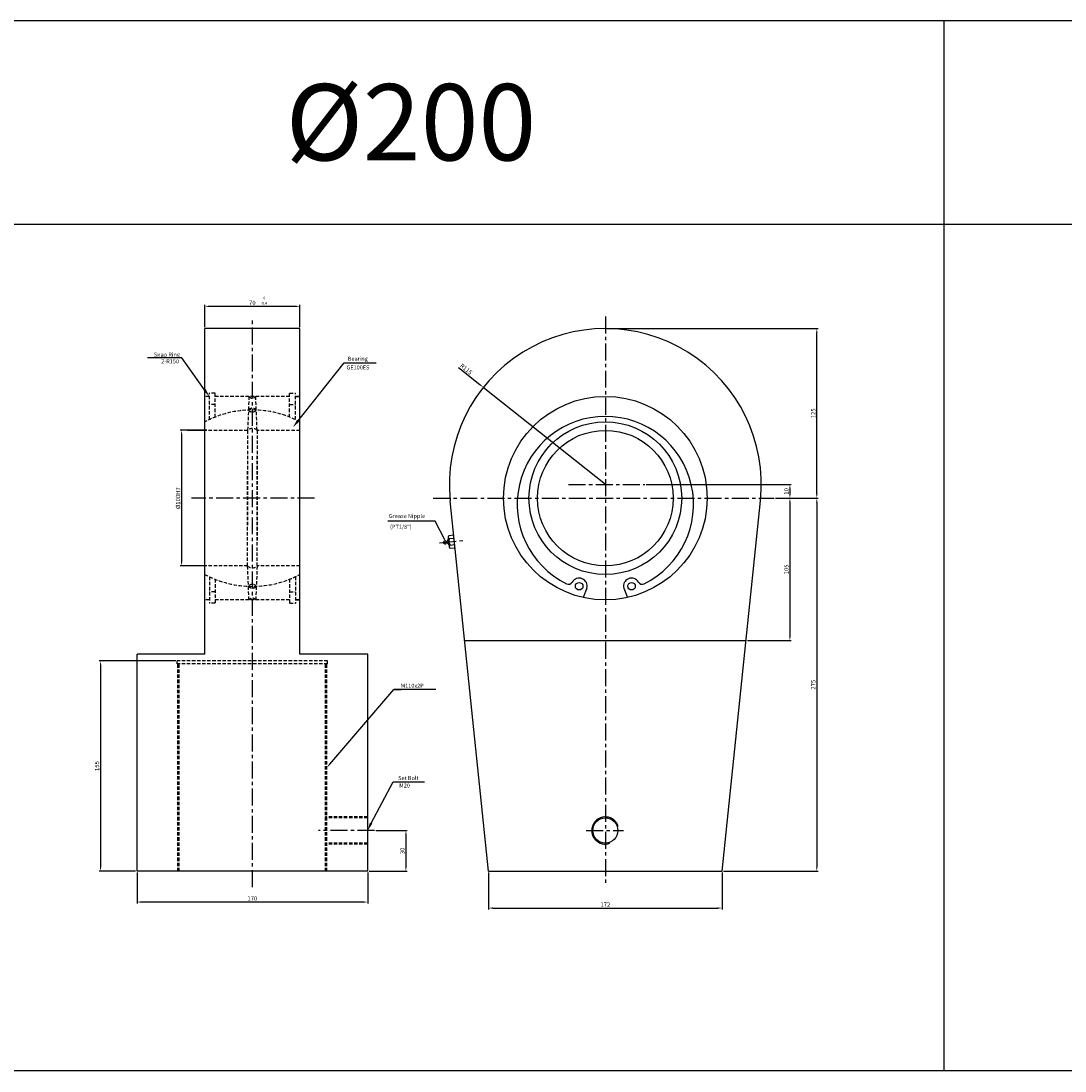
# Model space of a CAD drawing. Extents: x 24 to 9326, y -4189 to 1138.
# Drawn here: x 1974 to 2744, y -4189 to -3415 of the extents above; entities that cross this region are included whole.
import ezdxf

# ---------------------------------------------------------------- set-up
doc = ezdxf.new("R2010")
doc.units = 0
doc.header["$LTSCALE"] = 5
doc.header["$MEASUREMENT"] = 0
doc.header["$PDMODE"] = 34
doc.linetypes.add('CENTERX2', pattern=[4, 2.5, -0.5, 0.5, -0.5])
doc.linetypes.add('HIDDENX2', pattern=[0.75, 0.5, -0.25])
doc.layers.get('0').update_dxf_attribs({"linetype": 'CONTINUOUS'})
doc.layers.get('Defpoints').update_dxf_attribs({"linetype": 'CONTINUOUS'})
for name, color, linetype in [('CEN', 1, 'CENTERX2'), ('DIM', 3, 'CONTINUOUS'), ('HID', 2, 'HIDDENX2'), ('ML', 3, 'CONTINUOUS'), ('테두리', 7, 'CONTINUOUS')]:
    doc.layers.add(name, color=color, linetype=linetype)
doc.styles.add('GHS', font='romans', dxfattribs={"bigfont": 'ghs'})
doc.styles.add('치수', font='romans.shx', dxfattribs={"width": 0.7, "oblique": 10, "bigfont": 'fhg.shx'})
doc.dimstyles.new('NKPT', dxfattribs={"dimtxt": 3.2, "dimasz": 3.2, "dimexe": 1, "dimexo": 1, "dimgap": 1, "dimtad": 1, "dimdsep": 46, "dimtxsty": '치수', "dimcen": 0, "dimclrd": 7, "dimclre": 7, "dimclrt": 2, "dimaunit": 1, "dimazin": 2, "dimtm": 1e-09, "dimtfac": 0.7, "dimtmove": 0, "dimatfit": 3, "dimfxl": 0, "dimtolj": 1, "dimarcsym": 0})

# ---------------------------------------------------------------- blocks, each defined once
blk = doc.blocks.new('*D1823')
at = {"layer": 'Defpoints', "color": 0}
for p in [(2529.45, -3766.43), (2490.94, -4041.43), (2560.77, -4041.43)]:
    blk.add_point(p, dxfattribs=at)
at = {"layer": 'ML', "color": 7, "lineweight": -2}
for p, q in [((2530.45, -3766.43), (2561.77, -3766.43)), ((2560.77, -3769.63), (2560.77, -4038.23)), ((2491.94, -4041.43), (2561.77, -4041.43))]:
    blk.add_line(p, q, dxfattribs=at)
at = {"layer": 'ML', "color": 7}
for points in [[(2560.24, -3769.63), (2561.31, -3769.63), (2560.77, -3766.43)], [(2560.24, -4038.23), (2561.31, -4038.23), (2560.77, -4041.43)]]:
    blk.add_solid(points, dxfattribs=at)
at = {"layer": 'ML', "color": 2, "insert": (2558.17, -3903.93), "char_height": 3.2, "attachment_point": 5, "rotation": 90, "style": '치수'}
blk.add_mtext('\\A1;275', dxfattribs=at)
blk = doc.blocks.new('*D1824')
at = {"layer": 'Defpoints', "color": 0}
for p in [(2404.94, -3641.43), (2560.77, -3641.43), (2531.45, -3766.43)]:
    blk.add_point(p, dxfattribs=at)
at = {"layer": 'ML', "color": 7, "lineweight": -2}
for p, q in [((2405.94, -3641.43), (2561.77, -3641.43)), ((2560.77, -3763.23), (2560.77, -3644.63)), ((2532.45, -3766.43), (2561.77, -3766.43))]:
    blk.add_line(p, q, dxfattribs=at)
at = {"layer": 'ML', "color": 7}
for points in [[(2560.24, -3644.63), (2561.31, -3644.63), (2560.77, -3641.43)], [(2560.24, -3763.23), (2561.31, -3763.23), (2560.77, -3766.43)]]:
    blk.add_solid(points, dxfattribs=at)
at = {"layer": 'ML', "color": 2, "insert": (2558.17, -3703.93), "char_height": 3.2, "attachment_point": 5, "rotation": 90, "style": '치수'}
blk.add_mtext('\\A1;125', dxfattribs=at)
blk = doc.blocks.new('*D1825')
at = {"layer": 'Defpoints', "color": 0}
for p in [(2529.45, -3766.43), (2508.61, -3871.43), (2540.95, -3871.43)]:
    blk.add_point(p, dxfattribs=at)
at = {"layer": 'ML', "color": 7, "lineweight": -2}
for p, q in [((2530.45, -3766.43), (2541.95, -3766.43)), ((2540.95, -3769.63), (2540.95, -3868.23)), ((2509.61, -3871.43), (2541.95, -3871.43))]:
    blk.add_line(p, q, dxfattribs=at)
at = {"layer": 'ML', "color": 7}
for points in [[(2540.42, -3769.63), (2541.48, -3769.63), (2540.95, -3766.43)], [(2540.42, -3868.23), (2541.48, -3868.23), (2540.95, -3871.43)]]:
    blk.add_solid(points, dxfattribs=at)
at = {"layer": 'ML', "color": 2, "insert": (2538.35, -3818.93), "char_height": 3.2, "attachment_point": 5, "rotation": 90, "style": '치수'}
blk.add_mtext('\\A1;105', dxfattribs=at)
blk = doc.blocks.new('*D1826')
at = {"layer": 'Defpoints', "color": 0}
for p in [(2315.02, -3684.74), (2404.94, -3756.43)]:
    blk.add_point(p, dxfattribs=at)
at = {"layer": 'ML', "color": 7, "lineweight": -2}
for p, q in [((2296.74, -3670.16), (2312.52, -3682.75)), ((2404.94, -3756.43), (2315.02, -3684.74))]:
    blk.add_line(p, q, dxfattribs=at)
at = {"layer": 'ML', "color": 7}
blk.add_solid([(2312.85, -3682.33), (2312.19, -3683.16), (2315.02, -3684.74)], dxfattribs=at)
at = {"layer": 'ML', "color": 2, "insert": (2302.36, -3671.32), "char_height": 3.2, "attachment_point": 5, "rotation": 321.43515, "style": '치수'}
blk.add_mtext('\\A1;R115', dxfattribs=at)
blk = doc.blocks.new('*D1827')
at = {"layer": 'Defpoints', "color": 0}
for p in [(2109.79, -3625.04), (2109.79, -3641.43), (2179.79, -3641.43)]:
    blk.add_point(p, dxfattribs=at)
at = {"layer": 'ML', "color": 7, "lineweight": -2}
for p, q in [((2109.79, -3640.43), (2109.79, -3624.04)), ((2176.59, -3625.04), (2112.99, -3625.04)), ((2179.79, -3640.43), (2179.79, -3624.04))]:
    blk.add_line(p, q, dxfattribs=at)
at = {"layer": 'ML', "color": 7}
for points in [[(2112.99, -3624.51), (2112.99, -3625.57), (2109.79, -3625.04)], [(2176.59, -3624.51), (2176.59, -3625.57), (2179.79, -3625.04)]]:
    blk.add_solid(points, dxfattribs=at)
at = {"layer": 'ML', "color": 2, "insert": (2144.79, -3622.44), "char_height": 3.2, "attachment_point": 5, "style": '치수'}
blk.add_mtext('\\A1;70', dxfattribs=at)
blk = doc.blocks.new('*D1828')
at = {"layer": 'Defpoints', "color": 0}
for p in [(2112.29, -3716.43), (2092.62, -3816.43), (2112.29, -3816.43)]:
    blk.add_point(p, dxfattribs=at)
at = {"layer": 'ML', "color": 7, "lineweight": -2}
for p, q in [((2111.29, -3716.43), (2091.62, -3716.43)), ((2092.62, -3719.63), (2092.62, -3813.23)), ((2111.29, -3816.43), (2091.62, -3816.43))]:
    blk.add_line(p, q, dxfattribs=at)
at = {"layer": 'ML', "color": 7}
for points in [[(2092.09, -3719.63), (2093.15, -3719.63), (2092.62, -3716.43)], [(2092.09, -3813.23), (2093.15, -3813.23), (2092.62, -3816.43)]]:
    blk.add_solid(points, dxfattribs=at)
at = {"layer": 'ML', "color": 2, "insert": (2090.02, -3766.43), "char_height": 3.2, "attachment_point": 5, "rotation": 90, "style": '치수'}
blk.add_mtext('\\A1;%%c100H7', dxfattribs=at)
blk = doc.blocks.new('*D1829')
at = {"layer": 'Defpoints', "color": 0}
for p in [(2318.94, -4041.43), (2490.94, -4041.43), (2490.94, -4068.59)]:
    blk.add_point(p, dxfattribs=at)
at = {"layer": 'ML', "color": 7, "lineweight": -2}
for p, q in [((2318.94, -4042.43), (2318.94, -4069.59)), ((2490.94, -4042.43), (2490.94, -4069.59)), ((2322.14, -4068.59), (2487.74, -4068.59))]:
    blk.add_line(p, q, dxfattribs=at)
at = {"layer": 'ML', "color": 7}
for points in [[(2322.14, -4068.06), (2322.14, -4069.12), (2318.94, -4068.59)], [(2487.74, -4068.06), (2487.74, -4069.12), (2490.94, -4068.59)]]:
    blk.add_solid(points, dxfattribs=at)
at = {"layer": 'ML', "color": 2, "insert": (2404.94, -4065.99), "char_height": 3.2, "attachment_point": 5, "style": '치수'}
blk.add_mtext('\\A1;172', dxfattribs=at)
blk = doc.blocks.new('*D1830')
at = {"layer": 'Defpoints', "color": 0}
for p in [(2089.29, -3886.43), (2032.92, -4041.43), (2059.79, -4041.43)]:
    blk.add_point(p, dxfattribs=at)
at = {"layer": 'ML', "color": 7, "lineweight": -2}
for p, q in [((2088.29, -3886.43), (2031.92, -3886.43)), ((2032.92, -3889.63), (2032.92, -4038.23)), ((2058.79, -4041.43), (2031.92, -4041.43))]:
    blk.add_line(p, q, dxfattribs=at)
at = {"layer": 'ML', "color": 7}
for points in [[(2032.38, -3889.63), (2033.45, -3889.63), (2032.92, -3886.43)], [(2032.38, -4038.23), (2033.45, -4038.23), (2032.92, -4041.43)]]:
    blk.add_solid(points, dxfattribs=at)
at = {"layer": 'ML', "color": 2, "insert": (2030.32, -3963.93), "char_height": 3.2, "attachment_point": 5, "rotation": 90, "style": '치수'}
blk.add_mtext('\\A1;155', dxfattribs=at)
blk = doc.blocks.new('*D1831')
at = {"layer": 'Defpoints', "color": 0}
for p in [(2234.84, -4011.43), (2229.79, -4041.43), (2257.96, -4041.43)]:
    blk.add_point(p, dxfattribs=at)
at = {"layer": 'ML', "color": 7, "lineweight": -2}
for p, q in [((2235.84, -4011.43), (2258.96, -4011.43)), ((2257.96, -4014.63), (2257.96, -4038.23)), ((2230.79, -4041.43), (2258.96, -4041.43))]:
    blk.add_line(p, q, dxfattribs=at)
at = {"layer": 'ML', "color": 7}
for points in [[(2257.43, -4014.63), (2258.5, -4014.63), (2257.96, -4011.43)], [(2257.43, -4038.23), (2258.5, -4038.23), (2257.96, -4041.43)]]:
    blk.add_solid(points, dxfattribs=at)
at = {"layer": 'ML', "color": 2, "insert": (2255.36, -4026.43), "char_height": 3.2, "attachment_point": 5, "rotation": 90, "style": '치수'}
blk.add_mtext('\\A1;30', dxfattribs=at)
blk = doc.blocks.new('*D1834')
at = {"color": 7, "lineweight": -2}
for p, q in [((2435.04, -3756.43), (2541.95, -3756.43)), ((2540.95, -3759.63), (2540.95, -3763.23)), ((2530.45, -3766.43), (2541.95, -3766.43))]:
    blk.add_line(p, q, dxfattribs=at)
at = {"color": 7}
for points in [[(2540.42, -3759.63), (2541.48, -3759.63), (2540.95, -3756.43)], [(2540.42, -3763.23), (2541.48, -3763.23), (2540.95, -3766.43)]]:
    blk.add_solid(points, dxfattribs=at)
at = {"layer": 'Defpoints', "color": 0}
for p in [(2434.04, -3756.43), (2529.45, -3766.43), (2540.95, -3766.43)]:
    blk.add_point(p, dxfattribs=at)
at = {"color": 2, "insert": (2538.35, -3761.43), "char_height": 3.2, "attachment_point": 5, "rotation": 90, "style": '치수'}
blk.add_mtext('\\A1;10', dxfattribs=at)
blk = doc.blocks.new('*D1842')
at = {"color": 7, "lineweight": -2}
for p, q in [((2059.79, -4042.43), (2059.79, -4065.15)), ((2229.79, -4042.43), (2229.79, -4065.15)), ((2226.59, -4064.15), (2062.99, -4064.15))]:
    blk.add_line(p, q, dxfattribs=at)
at = {"color": 7}
for points in [[(2062.99, -4063.62), (2062.99, -4064.69), (2059.79, -4064.15)], [(2226.59, -4063.62), (2226.59, -4064.69), (2229.79, -4064.15)]]:
    blk.add_solid(points, dxfattribs=at)
at = {"layer": 'Defpoints', "color": 0}
for p in [(2059.79, -4041.43), (2229.79, -4041.43), (2059.79, -4064.15)]:
    blk.add_point(p, dxfattribs=at)
at = {"color": 2, "insert": (2144.79, -4061.55), "char_height": 3.2, "attachment_point": 5, "style": '치수'}
blk.add_mtext('\\A1;170', dxfattribs=at)

msp = doc.modelspace()

# ---------------------------------------------------------------- linework, layer by layer
for p, q in [((3550.168, -3414.693), (25.048, -3414.693)), ((2654.728, -4188.693), (2654.728, -3414.693)), ((3550.168, -3564.693), (25.048, -3564.693)), ((2092.894, -3663.068), (2067.451, -3663.068)), ((2109.614, -3686.545), (2092.894, -3663.068)), ((2176.527, -3711.909), (2212.462, -3666.786)), ((2212.462, -3666.786), (2235.923, -3666.786)), ((2111.294, -3716.432), (2096.993, -3716.432)), ((2280.065, -3907.423), (2249.103, -3907.423)), ((2232.293, -4005.977), (2248.675, -3975.602)), ((2248.675, -3975.602), (2271.549, -3975.602)), ((3550.168, -4188.693), (25.048, -4188.693))]:
    msp.add_line(p, q)
msp.add_arc((2404.94, -4011.432), 10, 17.375349, 289.85176)
for points in [[(2110.428, -3685.965), (2108.799, -3687.125), (2113.094, -3691.432)], [(2179.178, -3710.185), (2177.614, -3708.939), (2174.658, -3714.256)], [(2233.203, -4006.394), (2231.384, -4005.561), (2229.794, -4011.432)]]:
    msp.add_solid(points)
at = {"layer": 'CEN'}
for p, q in [((2144.794, -4053.062), (2144.794, -3635.485)), ((2404.94, -3632.458), (2404.94, -4051.664)), ((2377.859, -3756.432), (2434.041, -3756.432)), ((2190.581, -3766.432), (2099.97, -3766.432)), ((2190.581, -3766.432), (2099.97, -3766.432)), ((2278.1, -3766.432), (2529.45, -3766.432)), ((2282.611, -3799.468), (2299.847, -3797.599)), ((2234.838, -4011.432), (2193.66, -4011.432)), ((2390.791, -4011.432), (2418.294, -4011.432))]:
    msp.add_line(p, q, dxfattribs=at)
at = {"layer": 'HID'}
for p, q in [((2113.094, -3691.432), (2109.794, -3691.432)), ((2117.294, -3688.932), (2113.094, -3688.932)), ((2113.094, -3708.488), (2113.094, -3688.932)), ((2117.294, -3706.67), (2117.294, -3688.932)), ((2172.294, -3691.432), (2117.294, -3691.432)), ((2142.294, -3691.432), (2141.294, -3716.432)), ((2148.294, -3716.432), (2147.294, -3691.432)), ((2172.294, -3706.67), (2172.294, -3688.932)), ((2172.294, -3688.932), (2176.494, -3688.932)), ((2176.494, -3708.488), (2176.494, -3688.932)), ((2179.794, -3691.432), (2176.494, -3691.432)), ((2176.494, -3691.432), (2179.794, -3691.432)), ((2117.294, -3697.465), (2113.094, -3697.465)), ((2172.294, -3697.465), (2176.494, -3697.465)), ((2141.294, -3716.432), (2109.794, -3716.432)), ((2141.294, -3716.432), (2141.294, -3786.475)), ((2179.794, -3716.432), (2148.294, -3716.432)), ((2148.294, -3716.432), (2148.294, -3797.842)), ((2148.294, -3816.432), (2148.294, -3735.022)), ((2141.294, -3816.432), (2141.294, -3746.389)), ((2141.294, -3816.432), (2109.794, -3816.432)), ((2142.294, -3841.432), (2141.294, -3816.432)), ((2148.294, -3816.432), (2147.294, -3841.432)), ((2179.794, -3816.432), (2148.294, -3816.432)), ((2113.094, -3824.376), (2113.094, -3843.932)), ((2117.294, -3826.194), (2117.294, -3843.932)), ((2172.294, -3826.194), (2172.294, -3843.932)), ((2176.494, -3824.376), (2176.494, -3843.932)), ((2117.294, -3835.399), (2113.094, -3835.399)), ((2172.294, -3835.399), (2176.494, -3835.399)), ((2113.094, -3841.432), (2109.794, -3841.432)), ((2117.294, -3843.932), (2113.094, -3843.932)), ((2172.294, -3841.432), (2117.294, -3841.432)), ((2172.294, -3843.932), (2176.494, -3843.932)), ((2179.794, -3841.432), (2176.494, -3841.432)), ((2176.494, -3841.432), (2179.794, -3841.432)), ((2200.294, -3886.432), (2089.294, -3886.432)), ((2089.294, -3888.432), (2089.294, -3886.432)), ((2200.294, -3888.432), (2089.294, -3888.432)), ((2089.794, -4041.432), (2089.794, -3888.432)), ((2090.794, -4041.432), (2090.794, -3888.432)), ((2198.794, -4041.432), (2198.794, -3888.432)), ((2199.794, -4041.432), (2199.794, -3888.432)), ((2200.294, -3888.432), (2200.294, -3886.432)), ((2229.794, -4001.432), (2198.794, -4001.432)), ((2229.794, -4002.182), (2198.794, -4002.182)), ((2229.794, -4020.682), (2198.794, -4020.682)), ((2229.794, -4021.432), (2198.794, -4021.432))]:
    msp.add_line(p, q, dxfattribs=at)
for centre, radius, start, end in [((2144.794, -3689.705), 3.038, 214.631204, 325.368796), ((2144.794, -3775.935), 74.525, 61.989009, 118.010991), ((2144.794, -3703.889), 3.761, 39.490836, 140.509164), ((2144.794, -3699.105), 3.761, 219.490836, 320.509164), ((2144.794, -3720.314), 5.227, 47.959026, 132.040974), ((2144.794, -3756.929), 74.525, 241.989009, 298.010991), ((2144.794, -3812.55), 5.227, 227.959026, 312.040974), ((2144.794, -3833.759), 3.761, 39.490836, 140.509164), ((2144.794, -3828.975), 3.761, 219.490836, 320.509164), ((2144.794, -3843.159), 3.038, 34.631204, 145.368796)]:
    msp.add_arc(centre, radius, start, end, dxfattribs=at)
at = {"layer": 'ML'}
for p, q in [((2179.794, -3641.432), (2109.794, -3641.432)), ((2109.794, -3881.432), (2109.794, -3641.432)), ((2179.794, -3881.432), (2179.794, -3641.432)), ((2318.94, -4041.432), (2290.557, -3768.32)), ((2490.94, -4041.432), (2519.324, -3768.32)), ((2289.1, -3795.143), (2289.876, -3802.301)), ((2289.766, -3793.864), (2293.121, -3793.5)), ((2290.024, -3796.25), (2293.315, -3795.893)), ((2290.542, -3801.022), (2293.943, -3800.652)), ((2290.8, -3803.408), (2294.217, -3803.036)), ((2391.392, -3832.817), (2388.617, -3839.634)), ((2418.489, -3832.817), (2421.264, -3839.634)), ((2301.273, -3871.432), (2508.608, -3871.432)), ((2059.794, -4041.432), (2059.794, -3881.432)), ((2109.794, -3881.432), (2059.794, -3881.432)), ((2229.794, -3881.432), (2179.794, -3881.432)), ((2229.794, -4041.432), (2229.794, -3881.432)), ((2229.794, -4041.432), (2059.794, -4041.432)), ((2318.94, -4041.432), (2490.94, -4041.432))]:
    msp.add_line(p, q, dxfattribs=at)
msp.add_lwpolyline([(2287.781, -3798.932), (2287.772, -3798.866), (2287.759, -3798.801), (2287.743, -3798.735), (2287.724, -3798.669), (2287.701, -3798.604), (2287.674, -3798.539), (2287.644, -3798.476), (2287.61, -3798.414), (2287.572, -3798.354), (2287.532, -3798.296), (2287.488, -3798.241), (2287.443, -3798.189), (2287.395, -3798.141), (2287.345, -3798.097), (2287.294, -3798.059), (2287.242, -3798.025), (2287.189, -3797.998), (2287.135, -3797.977), (2287.079, -3797.962), (2287.022, -3797.952), (2286.962, -3797.949), (2286.899, -3797.951), (2286.833, -3797.959), (2286.763, -3797.973), (2286.69, -3797.992), (2286.613, -3798.017), (2286.535, -3798.046), (2286.456, -3798.08), (2286.378, -3798.119), (2286.301, -3798.161), (2286.226, -3798.207), (2286.156, -3798.256), (2286.09, -3798.307), (2286.028, -3798.361), (2285.972, -3798.417), (2285.919, -3798.474), (2285.87, -3798.532), (2285.825, -3798.591), (2285.783, -3798.65), (2285.745, -3798.708), (2285.709, -3798.766), (2285.677, -3798.822), (2285.649, -3798.878), (2285.626, -3798.933), (2285.609, -3798.987), (2285.597, -3799.04), (2285.592, -3799.093), (2285.593, -3799.144), (2285.603, -3799.195), (2285.619, -3799.245), (2285.642, -3799.295), (2285.671, -3799.344), (2285.705, -3799.392), (2285.744, -3799.441), (2285.788, -3799.49), (2285.835, -3799.538), (2285.885, -3799.587), (2285.938, -3799.635), (2285.995, -3799.683), (2286.055, -3799.729), (2286.119, -3799.774), (2286.186, -3799.816), (2286.258, -3799.856), (2286.333, -3799.892), (2286.412, -3799.925), (2286.495, -3799.953), (2286.579, -3799.978), (2286.664, -3799.999), (2286.749, -3800.015), (2286.831, -3800.027), (2286.911, -3800.035), (2286.987, -3800.038), (2287.058, -3800.037), (2287.124, -3800.03), (2287.186, -3800.019), (2287.244, -3800.003), (2287.298, -3799.981), (2287.349, -3799.954), (2287.397, -3799.922), (2287.443, -3799.884), (2287.487, -3799.841), (2287.529, -3799.792), (2287.568, -3799.739), (2287.605, -3799.683), (2287.638, -3799.624), (2287.669, -3799.563), (2287.697, -3799.501), (2287.721, -3799.438), (2287.741, -3799.375), (2287.758, -3799.313), (2287.771, -3799.25), (2287.78, -3799.187), (2287.786, -3799.124), (2287.788, -3799.06), (2287.786, -3798.996)], close=True, dxfattribs=at)
for points in [[(2287.59, -3798.382), (2287.621, -3798.389), (2287.67, -3798.399), (2287.732, -3798.408), (2287.806, -3798.416), (2287.886, -3798.419), (2287.971, -3798.416), (2288.056, -3798.405), (2288.139, -3798.382), (2288.216, -3798.346), (2288.289, -3798.299), (2288.358, -3798.242), (2288.425, -3798.175), (2288.49, -3798.102), (2288.555, -3798.022), (2288.62, -3797.938), (2288.688, -3797.851), (2288.758, -3797.761), (2288.829, -3797.66), (2288.902, -3797.54), (2288.973, -3797.392), (2289.043, -3797.206), (2289.11, -3796.974), (2289.172, -3796.687), (2289.229, -3796.336)], [(2289.746, -3801.108), (2289.615, -3800.778), (2289.493, -3800.511), (2289.378, -3800.299), (2289.27, -3800.134), (2289.169, -3800.005), (2289.073, -3799.906), (2288.981, -3799.826), (2288.894, -3799.756), (2288.81, -3799.691), (2288.729, -3799.629), (2288.649, -3799.571), (2288.571, -3799.518), (2288.492, -3799.472), (2288.412, -3799.434), (2288.331, -3799.405), (2288.248, -3799.386), (2288.162, -3799.378), (2288.075, -3799.379), (2287.992, -3799.387), (2287.913, -3799.399), (2287.844, -3799.414), (2287.786, -3799.429), (2287.742, -3799.442), (2287.716, -3799.45)]]:
    msp.add_lwpolyline(points, dxfattribs=at)
for centre, radius in [((2404.94, -3766.432), 75), ((2404.94, -3766.432), 56.292), ((2404.94, -3766.432), 50), ((2385.652, -3831.317), 2.81), ((2424.229, -3831.317), 2.81), ((2404.94, -4011.432), 9.25)]:
    msp.add_circle(centre, radius, dxfattribs=at)
for centre, radius, start, end in [((2404.94, -3756.432), 115, 354.066684, 185.933316), ((2404.94, -3771.152), 65.001, 296.06287, 243.93713), ((2290.392, -3795.003), 1.3, 118.80651, 253.56678), ((2293.464, -3798.291), 4, 149.316747, 223.056542), ((2291.168, -3802.161), 1.3, 118.80651, 253.56678), ((2377.788, -3826.667), 3.202, 243.93713, 329.40251), ((2385.652, -3831.317), 5.933, 345.353684, 149.40251), ((2424.229, -3831.317), 5.933, 30.59749, 194.646316), ((2432.093, -3826.667), 3.202, 210.59749, 296.06287)]:
    msp.add_arc(centre, radius, start, end, dxfattribs=at)
at = {"layer": '테두리', "color": 7}
for p, q in [((2201.877, -3962.503), (2249.103, -3907.423)), ((2249.103, -3907.423), (2254.574, -3907.423))]:
    msp.add_line(p, q, dxfattribs=at)
msp.add_solid([(2202.282, -3962.85), (2201.472, -3962.156), (2199.794, -3964.932)], dxfattribs=at)

# ---------------------------------------------------------------- texts
at = {"layer": 'ML', "color": 7, "style": 'GHS'}
msp.add_text('%%C200', height=56.25, dxfattribs=at).set_placement((2169.328, -3517.447))
at = {"layer": 'ML', "color": 2, "style": 'GHS'}
for s, height, p in [('-0.4', 2, (2150.942, -3623.736)), (' 0', 2, (2152.266, -3619.859)), ('GE100ES', 3, (2214.158, -3671.573)), ('Bearing', 3, (2215.119, -3665.168)), ('(PT1/8")', 3, (2246.288, -3789.02))]:
    msp.add_text(s, height=height, dxfattribs=at).set_placement(p)
at = {"layer": 'ML', "color": 2, "char_height": 3, "style": 'GHS'}
for s, insert, attachment_point in [('\\A1;Snap Ring', (2091.455, -3662.14), 9), ('2-R150', (2090.747, -3667.962), 9), ('Grease Nipple', (2245.385, -3779.991), 4), ('\\A1;M110x2P', (2271.126, -3906.214), 9), ('\\A1;Set Bolt', (2252.258, -3974.257), 7), ('M20', (2253.032, -3980.701), 7)]:
    msp.add_mtext(s, dxfattribs=dict(at, insert=insert, attachment_point=attachment_point))

# ---------------------------------------------------------------- dimensions: what is measured, and where the dimension line sits
dim = msp.add_linear_dim(base=(2540.949, -3766.432), p1=(2434.041, -3756.432), p2=(2529.45, -3766.432), angle=90, dimstyle='NKPT')
dim.commit()
dim.dimension.update_dxf_attribs({"geometry": '*D1834', "text_midpoint": (2538.349, -3761.432)})
dim = msp.add_linear_dim(base=(2059.794, -4064.152), p1=(2229.794, -4041.432), p2=(2059.794, -4041.432), dimstyle='NKPT')
dim.commit()
dim.dimension.update_dxf_attribs({"geometry": '*D1842', "text_midpoint": (2144.794, -4061.552)})
at = {"layer": 'ML'}
for base, p1, p2, picture, middle in [((2109.794, -3625.041), (2179.794, -3641.432), (2109.794, -3641.432), '*D1827', (2144.794, -3622.441)), ((2490.94, -4068.59), (2318.94, -4041.432), (2490.94, -4041.432), '*D1829', (2404.94, -4065.99))]:
    dim = msp.add_linear_dim(base=base, p1=p1, p2=p2, dimstyle='NKPT', dxfattribs=at)
    dim.commit()
    dim.dimension.update_dxf_attribs({"geometry": picture, "text_midpoint": middle})
for base, p1, p2, picture, middle in [((2560.772, -3641.432), (2531.45, -3766.432), (2404.94, -3641.432), '*D1824', (2558.172, -3703.932)), ((2560.772, -4041.432), (2529.45, -3766.432), (2490.94, -4041.432), '*D1823', (2558.172, -3903.932)), ((2540.949, -3871.432), (2529.45, -3766.432), (2508.608, -3871.432), '*D1825', (2538.349, -3818.932)), ((2032.916, -4041.432), (2089.294, -3886.432), (2059.794, -4041.432), '*D1830', (2030.316, -3963.932)), ((2257.962, -4041.432), (2234.838, -4011.432), (2229.794, -4041.432), '*D1831', (2255.362, -4026.432))]:
    dim = msp.add_linear_dim(base=base, p1=p1, p2=p2, angle=90, dimstyle='NKPT', dxfattribs=at)
    dim.commit()
    dim.dimension.update_dxf_attribs({"geometry": picture, "text_midpoint": middle})
dim = msp.add_radius_dim(center=(2404.94, -3756.432), mpoint=(2315.022, -3684.741), dimstyle='NKPT', dxfattribs=at)
dim.commit()
dim.dimension.update_dxf_attribs({"geometry": '*D1826', "text_midpoint": (2300.74, -3673.355), "dimtype": 164})
dim = msp.add_linear_dim(base=(2092.62, -3816.432), p1=(2112.294, -3716.432), p2=(2112.294, -3816.432), angle=90, text='%%c100H7', dimstyle='NKPT', dxfattribs=at)
dim.commit()
dim.dimension.update_dxf_attribs({"geometry": '*D1828', "text_midpoint": (2090.02, -3766.432)})

# ---------------------------------------------------------------- leaders
at = {"layer": 'DIM', "color": 2, "annotation_type": 0, "has_hookline": 1, "hookline_direction": 1, "text_width": 30.714}
msp.add_leader([(2286.727, -3797.269), (2279.528, -3783.386), (2276.328, -3783.386)], dimstyle='NKPT', dxfattribs=at)

doc.saveas('drawing.dxf')
